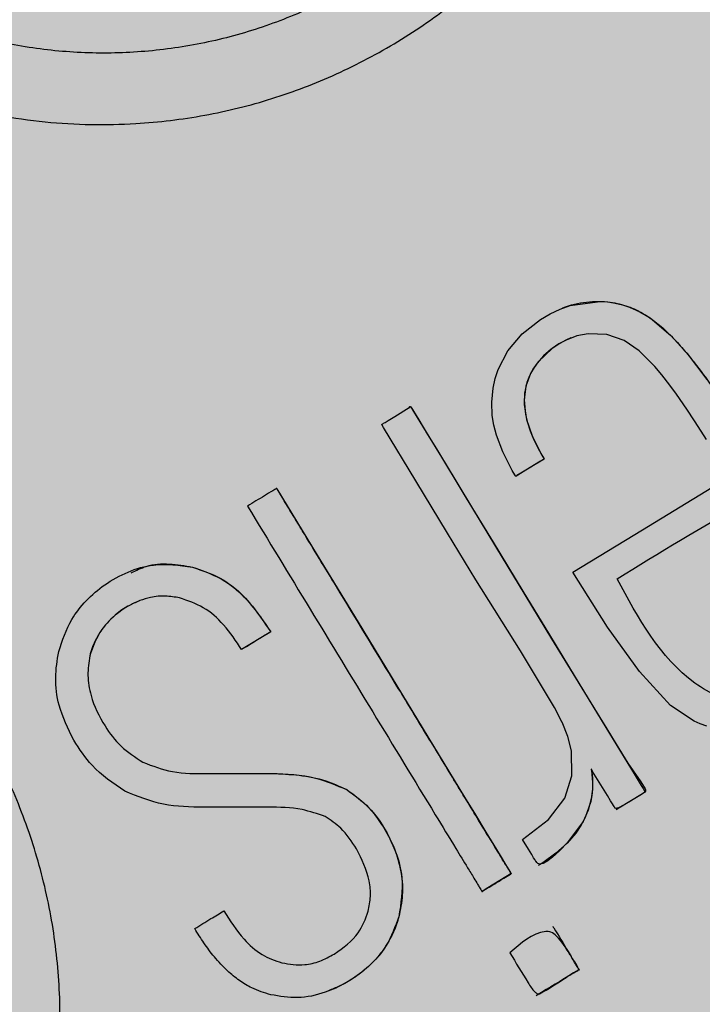
# Model space of a CAD drawing. Units: millimetres. Extents: x 0 to 2.4, y 0 to 1.4.
# Drawn here: x 2.24 to 2.26, y 0.13 to 0.15 of the extents above; entities that cross this region are included whole.
import ezdxf

# ---------------------------------------------------------------- set-up
doc = ezdxf.new("R2010")
doc.units = ezdxf.units.MM
doc.layers.add('.Operis_HACH', color=255, linetype='Continuous')
doc.layers.add('.Operis_MOBI', color=1, linetype='Continuous')

msp = doc.modelspace()

# ---------------------------------------------------------------- hatches: boundary and pattern name
at = {"layer": '.Operis_HACH', "true_color": 0xeaecd4}
h = msp.add_hatch(color=254, dxfattribs=at)
h.dxf.hatch_style = 1
edge = h.paths.add_edge_path()
edge.add_arc((1.473241550687817, 1.399999999997817), 0.1999999999989086, 236.0678520068661, 270, ccw=False)
edge.add_arc((0.8669756967356079, 0.4988738268166344), 0.8860877799077416, 56.06785200659709, 74.75297852280966)
edge.add_arc((0.769373381321202, 0.1636360239281203), 1.235207706268477, 74.47440355230357, 83.9294622467312)
edge.add_arc((0.749999999992724, 0.005033378471125616), 1.394971994738225, 83.82710492714524, 92.05409338000791)
edge.add_arc((0.7461298215130228, 0.05884742671696586), 1.341055208316305, 91.97125783238972, 100.5756992519456)
edge.add_arc((0.6956368201281293, 0.3134833067251748), 1.08148144230713, 100.4220157289649, 111.4585838142453)
edge.add_arc((0.533485922467662, 0.7060197825667274), 0.6568759537929361, 110.8209670687383, 131.2938116476473)
edge.add_arc((0.2491111111085047, 0.9999988886302162), 0.2491111111104449, 126.7677432699937, 233.2322567300063)
edge.add_arc((0.533485922467662, 1.293977994691886), 0.6568759537910798, 228.7061883522481, 249.1790329312617)
edge.add_arc((0.6956368201208534, 1.686514470529801), 1.081481442301611, 248.5414161860429, 259.5779842713794)
edge.add_arc((0.7461298214839189, 1.941150350381577), 1.341055208153483, 259.4243007480215, 269.9967858767732)
edge.add_line((0.7460545922658639, 0.600095144338411), (1.540000000000873, 0.6000506063573994))
edge.add_arc((1.540000000000873, 0.3400506063590001), 0.2599999999983993, -4.008029463875573e-10, 90, ccw=False)
edge.add_line((1.799999999995634, 0.3400506063571811), (1.799999999995634, 0))
edge.add_line((1.799999999995634, 0), (2.399999999994179, 0))
edge.add_line((2.399999999994179, 0), (2.399999999994179, 1.199999999998909))
edge.add_line((2.399999999994179, 1.199999999998909), (1.473241550687817, 1.199999999998909))
at = {"layer": '.Operis_HACH', "true_color": 0x939598}
h = msp.add_hatch(color=252, dxfattribs=at)
h.dxf.hatch_style = 1
edge = h.paths.add_edge_path()
edge.add_arc((2.260300718720828, 0.1408437369391322), 0.046499256, -148.655930968548, 211.344069031452)

# ---------------------------------------------------------------- linework, layer by layer
at = {"layer": '.Operis_MOBI'}
for p, q in [((2.255393581246608, 0.1489858076856763), (2.255393553561589, 0.1489857971573656)), ((2.254446156781341, 0.1455520941235591), (2.25444618442998, 0.145552105117531)), ((2.249560916701739, 0.1453065999339742), (2.249560889482382, 0.1453065894402243)), ((2.247840366486344, 0.1436999802990613), (2.247840339288814, 0.1436999695742998)), ((2.249440653744387, 0.1423759465269541), (2.248845766385784, 0.1420138280736865)), ((2.249440656421939, 0.1423759481331217), (2.249440628300363, 0.1423759373374196)), ((2.248845768153842, 0.1420138293760829), (2.24884574002499, 0.1420138185803808)), ((2.245743067513104, 0.1418858737906703), (2.245743039391527, 0.1418858629931492)), ((2.246829827934562, 0.1397129965716886), (2.24682979980571, 0.1397129858032713)), ((2.248149533807009, 0.1394841547135002), (2.248149506602203, 0.1394841440160235)), ((2.249460173523403, 0.1394865931215463), (2.249460145401827, 0.1394865823258442)), ((2.250993302055576, 0.1391538467851205), (2.250993273934, 0.1391538359894184)), ((2.256497710819531, 0.138743720119237), (2.256497738482722, 0.1387437308803783)), ((2.254909389193926, 0.1376040538780217), (2.254909416857117, 0.137604064637344)), ((2.253756503545446, 0.1370749917277863), (2.253756531208637, 0.1370750024889276)), ((2.252058542566374, 0.136558127211174), (2.252058515368844, 0.1365581164845935)), ((2.255204326043895, 0.1363564198218228), (2.255204298395256, 0.1363564088278508)), ((2.254325650879764, 0.1358215765885689), (2.254325623202021, 0.1358215660584392))]:
    msp.add_line(p, q, dxfattribs=at)
at = {"layer": '.Operis_MOBI', "flags": 128}
for points in [[(2.258343212590262, 0.1463031960174703), (2.258233161788667, 0.1464769644426269), (2.258099468912405, 0.1466843380057981), (2.257940451920149, 0.146924430719082), (2.257729158751317, 0.1472296038828063), (2.257596020899655, 0.1474121820701839), (2.257431378253386, 0.1476236752332625), (2.257285258019692, 0.1477964015066391), (2.256963233339775, 0.1481135793710564), (2.256658934224106, 0.1483236843996565), (2.256304899565293, 0.1484506400302052), (2.25592538658384, 0.1484656318771158), (2.255695214131265, 0.1484206344266568), (2.255473046010593, 0.1483366924076108), (2.255327952836524, 0.1482581847758411), (2.25518626451958, 0.14816193938168), (2.254903528526484, 0.1478932227710175), (2.254818452027394, 0.1477772180442116), (2.254748240186018, 0.1476549550989148), (2.254652992312913, 0.1473937512728298), (2.254618527054845, 0.1471133637714956), (2.254644969092624, 0.1468168023366161), (2.254683864055551, 0.1466520290741755), (2.254740390191728, 0.1464799944606057), (2.254814589854504, 0.1463009927028907), (2.254929355651257, 0.1460729336977238), (2.254978242694051, 0.145986349292798), (2.255000033204851, 0.1459492232697812), (2.255010542903619, 0.1459316018863319), (2.25501638190326, 0.1459212177232985), (2.255017373267037, 0.1459193368755223), (2.255021248260164, 0.1459137615202053), (2.255024684927776, 0.1459088657156826), (2.255025657948863, 0.145907132908178), (2.255026133905631, 0.1459058771306445), (2.255026134866057, 0.1459058706659562), (2.255026134793297, 0.1459058655236731), (2.255026133432693, 0.1459058528089372), (2.255026122715208, 0.1459058220971201), (2.255026070335589, 0.1459057438241871), (2.255025841237511, 0.1459055156337854), (2.255024886500905, 0.145904774128212), (2.255020991884521, 0.1459021493101318), (2.255005271545087, 0.1458923065456474), (2.254952412440616, 0.1458601450140122), (2.254742912671645, 0.1457323656413791), (2.254543064977042, 0.1456105503475555), (2.254502351112023, 0.1455858068602538), (2.254487033962505, 0.1455766567814862), (2.254484818869969, 0.1455754258895468), (2.254451762099052, 0.1455556879282085), (2.254446602564713, 0.1455523347231065), (2.254446464969078, 0.1455522531869065), (2.254446365492186, 0.1455521983916697), (2.254446206541616, 0.1455521212901658), (2.254446055238077, 0.1455520662566414), (2.25444593494467, 0.1455520453600911), (2.2544457930926, 0.1455520559702563), (2.254445666600077, 0.1455520976451226), (2.254445463702723, 0.145552222200422), (2.254445437858521, 0.1455522547785222), (2.2544453983719, 0.1455523311469733), (2.254445367601875, 0.1455523913700745), (2.254445312202733, 0.1455524987432), (2.254445212471182, 0.1455526909849141), (2.254445033344382, 0.1455530354633083), (2.254444706930371, 0.1455536563407804), (2.254444105223229, 0.1455547796522296), (2.254444102545676, 0.1455547841160296), (2.254444100333785, 0.1455547886180284), (2.254444095480721, 0.1455547971181659), (2.254444084195711, 0.1455548163357889), (2.254444057776709, 0.1455548624144285), (2.254443963283848, 0.145555022834742), (2.254443633857591, 0.1455555734246445), (2.254442413912329, 0.1455575969430356), (2.254437731273356, 0.1455653371704102), (2.254424998369359, 0.1455864697054494), (2.254375013922981, 0.1456714077794459), (2.254178337490885, 0.1460529339619825), (2.254049261493492, 0.1463916299708217), (2.253997239051387, 0.1465946239477489), (2.253965619020164, 0.1467959141446045), (2.253955482789024, 0.1470688250446983), (2.253983175083704, 0.1473551359886187), (2.254025571230159, 0.1475536142352212), (2.254085545886483, 0.1477363673602667), (2.254285996910767, 0.1481154022694682), (2.254577819177939, 0.1484625605517067), (2.254949477290211, 0.1487573147478543), (2.255149877419171, 0.1488746833219921), (2.255353303597076, 0.1489696115495462), (2.255558472759731, 0.1490420645895938), (2.256172909168527, 0.1491252393261675), (2.256326770271698, 0.1491147353317501), (2.256477636510681, 0.1490918310209963), (2.256625206398894, 0.1490567003656906), (2.256769216008252, 0.1490095267599827), (2.256981067490415, 0.1489139670466102), (2.257188799419964, 0.148787158437699), (2.257610877968546, 0.1484280834847596), (2.257944765755383, 0.1480608170204505), (2.258350424635864, 0.1475324347284186)], [(2.255571293877438, 0.1483778797737614), (2.255466562353831, 0.1483334623389965), (2.255342643773474, 0.1482669622673711), (2.255168134834094, 0.1481488061872369), (2.255014379574277, 0.1480149330072891), (2.254882215478574, 0.147866614657687), (2.254795096276212, 0.1477405322766572), (2.254725462844362, 0.1476081530199735), (2.254673445073422, 0.147470122004961), (2.254627160924429, 0.1472507348516956), (2.254619962397555, 0.1470226892597566), (2.254668218403822, 0.1467106465897814), (2.254781282776094, 0.1463766179804225), (2.254916011239402, 0.1460975654936192), (2.25498949483881, 0.1459671334123414), (2.255009145665099, 0.1459339947741682), (2.255014138805564, 0.1459256768175692), (2.255015391659981, 0.1459235955771874), (2.255015705239202, 0.1459230750606366), (2.255015783885028, 0.1459229447173129), (2.25501580319542, 0.1459229121046519), (2.255015811162593, 0.1459228996372985), (2.255019702140999, 0.145916463843605), (2.25502372837218, 0.1459098842988169), (2.2550249238775, 0.1459079784672213), (2.255025355458201, 0.1459073138121312), (2.255025574697356, 0.1459069943593931), (2.255025604434195, 0.1459069354568783), (2.255025615770137, 0.1459068667390966), (2.255025582366216, 0.1459066993193119), (2.255025475453294, 0.1459064917016804), (2.255025294463849, 0.1459062452468061), (2.255023830010032, 0.1459048603355768), (2.255017351548304, 0.1459001796083612), (2.254937955702189, 0.1458512855333538), (2.254844977658649, 0.1457947712551686), (2.254721303514089, 0.1457197395830008), (2.254585892907926, 0.1456373856526625), (2.254469833118492, 0.1455665585472161), (2.254456361413759, 0.1455585082767357), (2.254450494059711, 0.1455549088623229), (2.254447923907719, 0.1455533140251646), (2.254446795814147, 0.145552610138111), (2.254446299339179, 0.1455522998021479), (2.254446081409696, 0.1455521635380137), (2.254445909842616, 0.1455520560448349), (2.254445909842616, 0.1455520560448349)], [(2.254584343347233, 0.1381367115081957), (2.255114900421177, 0.1385456685220561), (2.255444880494906, 0.1389803399324592), (2.255594300382654, 0.1394387821146665), (2.255581686244113, 0.1399450401095237), (2.255511102353921, 0.140236219522194), (2.255392010345531, 0.140529346479525), (2.255389200669015, 0.1405351712928677), (2.255373329098802, 0.1405678154515044), (2.255237660385319, 0.1408317421792162), (2.254542105132714, 0.1419911575703736), (2.253632884123363, 0.1434402726008557), (2.253051468956983, 0.1443946749477618), (2.252403991762549, 0.1454592640493502), (2.251744218905515, 0.1465477443107375), (2.251716264807328, 0.1465968081647588), (2.251709488795314, 0.1466092048412975), (2.251707888077362, 0.1466123573973164), (2.25170753421844, 0.1466131718552788), (2.251707468130917, 0.1466133881604037), (2.251707463467028, 0.1466134489837714), (2.251707467687083, 0.1466134670536121), (2.251707471870759, 0.1466134734455409), (2.25170747716038, 0.1466134775873797), (2.251708579045953, 0.1466141028740822), (2.251709448217298, 0.1466145958984271), (2.251711005606921, 0.1466154812114837), (2.251713805977488, 0.1466170764142589), (2.251718868894386, 0.1466199719980068), (2.251728105300572, 0.1466252905393048), (2.251745225752529, 0.1466352555798949), (2.251777802252036, 0.1466545265921013), (2.251842395155109, 0.1466935394128086), (2.251978425891139, 0.1467771920470113), (2.252271053002914, 0.1469563092123281), (2.252279154483404, 0.1469612446562678), (2.252280212735059, 0.1469619030267495), (2.252280433807755, 0.1469620470052178), (2.252280457243614, 0.1469620642128575), (2.25228046385746, 0.1469620693897014), (2.252280467786477, 0.1469620729603776), (2.252280464323121, 0.1469620815678354), (2.252280445260112, 0.146962117003568), (2.252280407134094, 0.1469621878695762), (2.25228011199215, 0.1469627480946656), (2.252279563421325, 0.1469638362505066), (2.252277941901411, 0.1469677536042582), (2.252277233099448, 0.1469709745324508), (2.252277437444718, 0.1469734995353065), (2.252277881889313, 0.1469745008198515), (2.252278554544318, 0.1469753276487609), (2.252279454471136, 0.1469759799547319), (2.252280583074025, 0.146976457839628), (2.252283523033839, 0.1469768901042698), (2.252290120246471, 0.1469761287880829), (2.252299046471308, 0.1469735770224361), (2.252299055580806, 0.1469735739847238), (2.252299076681084, 0.146973566728775), (2.252299118968949, 0.146973551289193), (2.252299446394318, 0.1469734105940006), (2.252300059655681, 0.146973020000587), (2.252301119238837, 0.1469718028893112), (2.252301948414242, 0.1469701309779339), (2.252303801949893, 0.1469667021756322), (2.252311885167728, 0.1469534221469075), (2.25232815140771, 0.1469266992753546), (2.252360303631576, 0.1468738824260072), (2.252488385696779, 0.1466634680618881), (2.253002079407452, 0.1458195703417005), (2.253545027015207, 0.1449272781774198), (2.254035081343318, 0.144122552304907), (2.254633358854335, 0.1431311591823032), (2.255174797574, 0.1422363864403451), (2.255666214186931, 0.1414360596645565), (2.256109747264418, 0.1407142894695426), (2.256304906426521, 0.1403937646464328), (2.256495449648355, 0.140080780009157), (2.256736297626048, 0.1396935746670351), (2.257001042671618, 0.1393161662945204), (2.257086690020515, 0.1391737380581617), (2.257095075794496, 0.1391495202042279), (2.257098023685103, 0.139129601069726), (2.257095450149791, 0.1391139252118592), (2.257092070867657, 0.1391076727995824), (2.257087286590831, 0.1391024796666898), (2.257087282210705, 0.1391024759432185), (2.257087278689141, 0.139102473105595), (2.257087272555509, 0.1391024678487156), (2.257087261365086, 0.1391024584663683), (2.257087240956025, 0.1391024413751438), (2.257087203201081, 0.1391024099903007), (2.257087131096341, 0.1391023514552217), (2.257086988196534, 0.1391022385723772), (2.257086687408446, 0.1391020103728806), (2.25708600593498, 0.1391015179597161), (2.257084327109624, 0.1391003677581466), (2.257078311165969, 0.1390964616748533), (2.257057115442876, 0.1390832584220334), (2.256978122379223, 0.1390351932568592), (2.256674453899905, 0.1388511643217498), (2.256532525825605, 0.1387789585351129), (2.256509080376418, 0.1387728688023344), (2.256490444415249, 0.1387715977089101), (2.256482934128144, 0.1387727676174109), (2.256476632923295, 0.1387751384663716), (2.256471544271335, 0.1387787074891094), (2.256467672239523, 0.1387834705601563), (2.256452833978983, 0.1388078442305414), (2.256441181634727, 0.138826986463755), (2.256420384357625, 0.1388611532966024), (2.256383269370417, 0.1389221295430616), (2.256317005376332, 0.1390309848502511), (2.256015666658641, 0.1395260237877665), (2.256006249313941, 0.1395414948838152), (2.255993385180773, 0.1395627005476854), (2.255989999299345, 0.1395682680358732), (2.255988779521431, 0.1395702284589788), (2.255988623583107, 0.1395704593596747), (2.255987798918795, 0.1395714693135233), (2.255987721335259, 0.1395715370399557), (2.255987661366817, 0.1395715761100291), (2.255987637814542, 0.1395715848120744), (2.255987618547806, 0.1395715863709484), (2.255987610755255, 0.1395715844882943), (2.255987603566609, 0.1395715807266242), (2.25598759791319, 0.139571575273294), (2.255987593336613, 0.1395715679755085), (2.25598758693377, 0.1395715479284263), (2.255987584816467, 0.1395715207363537), (2.255987593438476, 0.13957144480446), (2.25598780126893, 0.1395708537766041), (2.255988340519252, 0.1395695278915809), (2.255988576776872, 0.1395688340762717), (2.255988889643049, 0.1395674273207987), (2.255989145785861, 0.1395662608829298), (2.255993433187541, 0.1395451741173019), (2.256000418135955, 0.139502453541354), (2.256011029945512, 0.1393905126878963), (2.256013154619723, 0.1391670372231602), (2.255988952776534, 0.1389678543127957), (2.255923196578806, 0.1387328559940215), (2.255822659783007, 0.1385051214019768), (2.255505602704943, 0.1380710913090297), (2.255339387855201, 0.1379024460038636), (2.255198497587116, 0.1377729255964368), (2.255080887945951, 0.1376850492342783), (2.255007165957068, 0.137647554744035), (2.254945577042236, 0.1376349575020868), (2.254919332692225, 0.1376380794608849), (2.254896154612652, 0.1376474977896578), (2.254876088583842, 0.1376632064238947), (2.254859196422331, 0.1376851846507634), (2.254858362364757, 0.1376865547208581), (2.254857706822804, 0.1376876309386716), (2.25485653715441, 0.1376895529956528), (2.25485444797232, 0.1376929852176545), (2.254850717377849, 0.1376991138604353), (2.254844056093134, 0.1377100566023728), (2.254832163249375, 0.1377295946513186), (2.254810931037355, 0.1377644759722898), (2.254773027474585, 0.1378267468462582), (2.254705346596893, 0.1379379345744383), (2.254584343347233, 0.1381367115081957)], [(2.252298943196365, 0.1469734682268609), (2.252299281120941, 0.1469735987466265), (2.252299532243342, 0.1469736371454928), (2.252299739098817, 0.1469736193757853), (2.252300032210769, 0.1469734937982139), (2.25230032325635, 0.1469732611112704), (2.252300646658114, 0.1469728744523309), (2.25230078810273, 0.1469726620562142), (2.252300850079337, 0.1469725603237748), (2.252300877458765, 0.1469725138522335), (2.2523008893113, 0.1469724932776444), (2.252300894666405, 0.1469724843482254), (2.252300898981048, 0.1469724767393927), (2.25246358844015, 0.1467042618733103), (2.252645399181347, 0.1464055821379588), (2.252824257098837, 0.1461117554354132), (2.253435335907852, 0.1451073725074821), (2.253981639260019, 0.1442104055458913), (2.254592877885443, 0.1432051318715821), (2.255134203085618, 0.1423169697245612), (2.255544044812268, 0.1416427866170125), (2.255925857483817, 0.1410157634436473), (2.256285151350312, 0.140426191739607), (2.256864761060569, 0.1394740090636333), (2.257009825421846, 0.1392356977376039), (2.257046101200103, 0.1391761040122219), (2.257082360680215, 0.1391165369404916), (2.257087322344887, 0.1391074659404694), (2.257088244965416, 0.1391047821380198), (2.257088315229339, 0.1391039021582401), (2.257088252314134, 0.1391035775377532), (2.257088196456607, 0.1391034441221564), (2.25708812418452, 0.1391033298823459), (2.257087774269166, 0.1391029871138016), (2.257087150261214, 0.1391025126486056), (2.257077648355335, 0.1390968985597283), (2.257076332854922, 0.13909612939824), (2.257064678968163, 0.1390890580769337), (2.257031170745904, 0.1390684894613514), (2.256931362477189, 0.1390074936480232), (2.256787363912736, 0.1389198885171936), (2.256704961684591, 0.1388697288111871), (2.256620551306696, 0.1388183468370698), (2.256534133004607, 0.1387657424984354), (2.256510469662317, 0.1387513278768893), (2.256504518649308, 0.1387476988147682), (2.256503013340989, 0.1387467798995203), (2.256502627889859, 0.1387465442767279), (2.256502527081466, 0.1387464824892959), (2.256502499425551, 0.1387464655417716), (2.256502490956336, 0.1387464602230466), (2.256502487391117, 0.1387464579638618), (2.256497627735371, 0.1387439449281374)], [(2.249560927724815, 0.1453065778950986), (2.249561042204732, 0.1453066319736536), (2.249561130396614, 0.145306663485826), (2.249561507254839, 0.1453066699577903), (2.249561880438705, 0.1453065295008855), (2.249562248973234, 0.1453062425080134), (2.249562453951512, 0.145306017702751), (2.249562614721071, 0.1453058091228741), (2.249562627432169, 0.1453057895487291), (2.249562723176496, 0.1453056371647108), (2.249562983532087, 0.1453052139131614), (2.249563960009255, 0.1453036126076768), (2.249567734834272, 0.1452973944160476), (2.250391592649976, 0.1439437756271218), (2.251223825660418, 0.1425759312769515), (2.252014783662162, 0.1412768215141114), (2.253400693720323, 0.1390003217038611), (2.253620071569458, 0.1386402936004743), (2.253837170123006, 0.1382838868885301), (2.254053239252244, 0.13792868780547), (2.254144530845224, 0.1377782818981359), (2.254238656671077, 0.1376232539187185), (2.254336102807429, 0.1374636661148543), (2.254346935093054, 0.1374455589993886), (2.254349988761533, 0.137441224158465), (2.254351821407909, 0.137438732010196), (2.254352182761068, 0.1374378929085651), (2.254352224430477, 0.1374375747873273), (2.254352210838988, 0.1374374413426267), (2.254352174000815, 0.1374373247981566), (2.254352054966148, 0.1374371290967247), (2.254351870971732, 0.1374369279474195), (2.254350523056928, 0.1374360820445872), (2.254348513313744, 0.1374352367802203), (2.254346277804871, 0.1374341869322961), (2.25434283263894, 0.1374319680890039), (2.254339617444202, 0.1374299233284546), (2.254334063531132, 0.1374264997266437), (2.254245770600392, 0.1373726736655954), (2.254122541060497, 0.1372977760202048), (2.253964432296925, 0.1372017103094549), (2.253820493038802, 0.1371140839219152), (2.253780638391618, 0.1370897561046149), (2.253768733535253, 0.1370824739460659), (2.253764402244997, 0.137079818689017), (2.253763028100366, 0.1370789738102758), (2.253762525906495, 0.1370786649058573), (2.25376232524286, 0.1370785409380915), (2.253762240499782, 0.1370784889077186), (2.253762203938095, 0.1370784662558435), (2.253762187865505, 0.1370784566170187), (2.253762181186175, 0.1370784523696784), (2.253762175845623, 0.1370784489245125), (2.253757779020816, 0.137075795648343), (2.253756578924367, 0.137075129441655), (2.253756490623346, 0.1370750871792552)], [(2.255614252906526, 0.1435977849941992), (2.257032414912828, 0.1444610448252206), (2.258452905225568, 0.1453257219291118)], [(2.255614280569716, 0.1435977957553405), (2.255614266963676, 0.1435977905075561), (2.255614252891974, 0.1435977852270298)], [(2.258345862763235, 0.1404494650632842), (2.258213403569243, 0.1404955038724438), (2.258090816998447, 0.1405493788024614), (2.257608801606693, 0.1408756334003556), (2.256970950897085, 0.1415651612223883), (2.256321375985863, 0.1424752188886487), (2.255614252906526, 0.1435977849941992)], [(2.255990813253447, 0.1395668799614214), (2.255989428696921, 0.139569150060197), (2.255988821510982, 0.1395701498313429), (2.255988345612423, 0.1395709357275337), (2.25598827227077, 0.1395710334927571), (2.255988235381665, 0.1395710699543997), (2.255988217904815, 0.1395710847264127), (2.255988209952193, 0.1395710909473564), (2.255988203978632, 0.1395710958022391), (2.255988203942252, 0.1395711023378681), (2.255988212702505, 0.1395711160275823), (2.25598825567431, 0.1395711646819109), (2.255988268516376, 0.1395711799686978), (2.255988270859234, 0.1395711858694995), (2.255988266158965, 0.1395711862678581), (2.255988257093122, 0.1395711827699415), (2.255988214594254, 0.1395711583209049), (2.25598817809805, 0.1395711348577606), (2.25598814344994, 0.1395711115947051), (2.255988135213556, 0.139571103372873), (2.255988129167235, 0.1395710908254841), (2.255988122778945, 0.1395710523320304), (2.255988135591906, 0.139570903398635), (2.255988187687763, 0.1395706502935354), (2.255988340737531, 0.1395699940585473), (2.255993033344566, 0.1395476119396335), (2.256015159488015, 0.1392996320901148), (2.256012835852744, 0.1391648290828016), (2.256000415334711, 0.1390361638423201), (2.255977232583973, 0.1389131346804788), (2.255862067526323, 0.1385827931699168), (2.255777292295534, 0.1384234043671313), (2.255672942854289, 0.1382679106118303), (2.255493113450939, 0.1380583279169514), (2.255267216198263, 0.1378537503132975), (2.255026650142099, 0.1376787501467334), (2.254964360079612, 0.1376384894247167), (2.254932916948746, 0.1376188237882161), (2.254917123202176, 0.137609104061994), (2.254912722251902, 0.1376064009655238), (2.254910756426398, 0.1376048914535204), (2.254909894407319, 0.1376042990323185), (2.254909580180538, 0.1376041334351612), (2.254909454510198, 0.1376040791983542), (2.254909401890473, 0.1376040588202159), (2.254909361443424, 0.1376040442773956), (2.25490935362177, 0.1376040427439875), (2.254909345210763, 0.1376040427985572), (2.25490932471439, 0.1376040482336975), (2.254909273258818, 0.1376040797822498), (2.254909216731903, 0.1376041347630235)]]:
    msp.add_lwpolyline(points, dxfattribs=at)
at = {"layer": '.Operis_MOBI'}
msp.add_circle((2.260300718720828, 0.1408437369391322), 0.046499256, dxfattribs=at)
for points, knots in [([(2.23322504999669, 0.1615235071949428), (2.233597061393084, 0.1612393815685209), (2.234341197610775, 0.1606710436844878), (2.235284320195206, 0.1596162276400719), (2.235996602466912, 0.158404447905923), (2.236770787771093, 0.1572294183424674), (2.237705087507493, 0.1561687316680036), (2.238766775655677, 0.1552142750260828), (2.239933297205425, 0.1544067964514397), (2.241060465952614, 0.1538152360026288), (2.242080499905569, 0.1534022892010398), (2.242979631708295, 0.153121349572757), (2.243893701677734, 0.1529132743507944), (2.244821460131789, 0.1527802890050225), (2.245761329242669, 0.1527254425873252), (2.246852480348025, 0.1527495729642396), (2.248095082431973, 0.1528998883950408), (2.24947171680833, 0.1532388528285082), (2.250796360502136, 0.1537456673140696), (2.25205061637098, 0.1544080404692068), (2.253214237840439, 0.1552180873095494), (2.254269786702935, 0.1561627671544557), (2.255203065134992, 0.1572285517577257), (2.255994557825034, 0.1583922023583), (2.256646288216871, 0.1596505513170996), (2.257079725590302, 0.1608215780906903), (2.257354819419561, 0.1618847845147684), (2.257518024125602, 0.1628140718385112), (2.257604266327689, 0.1637544690565846), (2.257615151487698, 0.1646985037041304), (2.257550689275376, 0.1656395675854583), (2.257407788514683, 0.1665717552605201), (2.257190791584435, 0.1674878526209795), (2.256901502565597, 0.1683806126202398), (2.256480034244305, 0.1694013501819427), (2.255862421377969, 0.1704998848745163), (2.255114090738061, 0.1716890319457889), (2.254610583389876, 0.173010723265179), (2.254447700754099, 0.1739320749675244), (2.254366294313513, 0.174392553508369)], [0, 0, 0, 0, 0.03112376811693284, 0.06225702592251977, 0.09335744101478509, 0.1244955178558403, 0.1557202850913865, 0.1870757949525311, 0.2192410992315713, 0.2498004970089875, 0.2715187027723774, 0.2923202188338019, 0.312346156623313, 0.3337608604432076, 0.3545251643762298, 0.3748268830217573, 0.4062011494997393, 0.4374540335542325, 0.468750381215388, 0.5001488675848664, 0.5314106359195296, 0.5626616771263544, 0.5939852480961386, 0.6252621402581675, 0.655910418382752, 0.687914122574469, 0.7079997912328018, 0.7288339011776772, 0.7505588165443795, 0.7707051515144159, 0.7915429652206764, 0.8132107046712669, 0.8333474144797557, 0.8540901402454834, 0.8755733185200664, 0.9066816446819145, 0.937790468535028, 0.9689085566449342, 1, 1, 1, 1]), ([(2.254691666988947, 0.1694454613716516), (2.254859028151259, 0.1691452017257689), (2.255224264095887, 0.1684899385199969), (2.255643361786497, 0.1674073061349191), (2.255953872670943, 0.1662228041750495), (2.256115899435827, 0.1650055927675567), (2.256128531727882, 0.1637767088232067), (2.255993190512527, 0.162555058770522), (2.255711736768717, 0.1613577097778034), (2.255285693725455, 0.1602036043768749), (2.254722049772681, 0.1591105768311536), (2.254030521478853, 0.1580938964052621), (2.253220947284717, 0.157169114861972), (2.252305261288711, 0.1563494870624709), (2.251295810776355, 0.1556467148038791), (2.250207685647183, 0.1550721203693683), (2.249058466441056, 0.1546325251656526), (2.247864017932443, 0.15433857314747), (2.246643015445443, 0.1541909859188308), (2.245414457451261, 0.154189632692578), (2.2441971911976, 0.1543401761809946), (2.24300810306886, 0.1546390080293349), (2.241861077789508, 0.1550784842293069), (2.240773235891538, 0.1556525705364038), (2.2397614373549, 0.1563539404414769), (2.238848438268178, 0.1571760362676287), (2.238059770155814, 0.1580666383815696), (2.237633920631197, 0.1587164942029631), (2.237431627225305, 0.1590251984362112)], [0, 0, 0, 0, 0.03269279224238333, 0.0713461969959229, 0.1101081808419438, 0.1490035217943022, 0.1878759738068316, 0.2267418068729057, 0.2656224088782618, 0.3045393680833989, 0.3433880086467723, 0.3822033833480969, 0.4210724759333015, 0.4598479977589283, 0.4986349990986593, 0.5375916954168377, 0.5764234135013342, 0.615204799311361, 0.6541410698266065, 0.6929974707143493, 0.7316679336583917, 0.7704306832094076, 0.8092918662917283, 0.8482154442478174, 0.8871757704063713, 0.926117581282612, 0.9649032681426364, 1, 1, 1, 1]), ([(2.255394067986344, 0.1489848072633322), (2.25539819165715, 0.1489868259868672), (2.255552691371122, 0.1490624605830817), (2.25580808941595, 0.1491094276934746), (2.256135225572507, 0.1491313885417185), (2.256359077953675, 0.1491144289593649), (2.256559646528331, 0.1490767257619154), (2.25673684632784, 0.1490244399428775), (2.256939458311535, 0.1489417668271926), (2.257170664684963, 0.1488079279060912), (2.257420784015267, 0.1486137167703419), (2.257664678654692, 0.1483792842464027), (2.257906140752311, 0.1481109294381895), (2.258185327198589, 0.1477615595831594), (2.258475187256408, 0.1473619141615927), (2.258798863687844, 0.1468797997440561), (2.259167450967652, 0.146300612588675), (2.259543012471113, 0.1456868000695977), (2.259891421781504, 0.1450978882676282), (2.260162401289563, 0.1446186959565239), (2.260397891761386, 0.1441737919903971), (2.260596895946946, 0.1437633894456667), (2.260759497614345, 0.1433790498485905), (2.260864147145185, 0.143067503151542), (2.260937529768853, 0.1427816030209215), (2.260975427678204, 0.1425409287148796), (2.260982258871081, 0.1422955677335267), (2.260963747205096, 0.1420996352790098), (2.26093043905712, 0.1419323909394734), (2.260887319091125, 0.1417831451490201), (2.260826720405021, 0.1416222001025744), (2.260744115963462, 0.1414526340922748), (2.260630295277224, 0.1412734242658189), (2.260471638153831, 0.1410771132650552), (2.260247311620333, 0.1408658330528851), (2.259986666853365, 0.1406889061618131), (2.259766737901373, 0.1405688935665239), (2.259647565289924, 0.1405248503051553), (2.259603513717593, 0.140508569929807)], [0, 0, 0, 0, 0.001156486298194561, 0.04332954540788096, 0.06372693585897368, 0.08389736099181269, 0.09963489499719191, 0.1150820534880022, 0.1303591685693976, 0.1546712553845314, 0.182115816657112, 0.2099497474468084, 0.2398007768178881, 0.2730087223918166, 0.3225820013278518, 0.3641379559356037, 0.4192940703621224, 0.495530632012872, 0.545417358979944, 0.5916716762430762, 0.6342031638926177, 0.6722113193248703, 0.706540892178311, 0.7392715549718302, 0.7548857514240407, 0.780871169765004, 0.8004505414225755, 0.8165666650958563, 0.830342298635518, 0.8433526248534285, 0.8556577379798505, 0.8736280918544526, 0.8907615840641945, 0.9090284305230087, 0.9370911213166503, 0.9680210449338177, 0.9881791353170774, 1, 1, 1, 1]), ([(2.232266169870854, 0.1214836985145666), (2.232651103913668, 0.1217495308046637), (2.233421168602945, 0.1222813311633217), (2.234715013044479, 0.122852131320542), (2.23608837100619, 0.1231563597884815), (2.237458495474129, 0.123532089193759), (2.238756992133858, 0.1240960183604329), (2.239990628266241, 0.1248139341587375), (2.241108446294675, 0.1256621905104112), (2.242017795782886, 0.1265477811502933), (2.242723342307727, 0.1273882059122116), (2.243268317222828, 0.1281576289766235), (2.24374958925182, 0.1289657929482928), (2.244164695643121, 0.1298103867793543), (2.244509339208889, 0.1306897204485722), (2.244824361136125, 0.1317335856820137), (2.245064391419874, 0.1329607931365899), (2.245165417763928, 0.1343742773988197), (2.245093592908233, 0.1357897381058137), (2.244851573013875, 0.1371858847596741), (2.244440474103612, 0.1385423807514599), (2.243868799851043, 0.1398405968157022), (2.243142354840529, 0.1410586924957897), (2.242280737773399, 0.1421704776312254), (2.241286387201399, 0.1431785557415424), (2.240307913190918, 0.1439518918705289), (2.239383090993215, 0.1445413137371361), (2.238550947702606, 0.144983380465419), (2.237684409767098, 0.1453560318368545), (2.23679182388878, 0.1456585119103693), (2.235880063992226, 0.1458883015293395), (2.234785732580349, 0.1460687811868411), (2.233518541310332, 0.1461427357080538), (2.232105685397983, 0.1460633840742958), (2.230724082241068, 0.1457870761569211), (2.229361582823913, 0.1454425860392803), (2.22794933860132, 0.1453723862614424), (2.227022908940853, 0.1455021497913549), (2.226559977978468, 0.1455669917941123)], [0, 0, 0, 0, 0.03110384376474213, 0.06222357417085943, 0.09330769709112652, 0.1245459557306453, 0.1565899540341194, 0.187145057959068, 0.2192914520040091, 0.2496469657803497, 0.2713402185396375, 0.2921607381791722, 0.3122500681038836, 0.333792852553764, 0.3546230654936696, 0.3749301961281985, 0.4061614011535695, 0.4374663871035663, 0.4688132260906365, 0.5000457207048756, 0.531324002028055, 0.5627021199430303, 0.5940111200690731, 0.6252795251090455, 0.6559036948623269, 0.6878641327999617, 0.7079182589841418, 0.7287254642799581, 0.7504272810232211, 0.7705531403576673, 0.7913250512088233, 0.8128811028485345, 0.8442210313229124, 0.8755619789304507, 0.9067058554867943, 0.9378008821308064, 0.968919499937029, 1, 1, 1, 1]), ([(2.248965331498766, 0.1449440928936383), (2.249081171066791, 0.1450147867653868), (2.249253820897138, 0.1451201504660276), (2.249440834544657, 0.1452337322552921), (2.249517963799008, 0.1452804203690903), (2.249541715566011, 0.145294756282965), (2.249552668821707, 0.145301685002778), (2.249558334697213, 0.1453049006886431), (2.249560348041996, 0.1453064088036626), (2.249561162199825, 0.1453066825288261), (2.249561589342193, 0.1453066742615192), (2.249562057222647, 0.1453064326542517), (2.249563829376712, 0.1453044231075182), (2.24957073040423, 0.1452898189654661), (2.24962625837361, 0.1452084150405426), (2.249732446631242, 0.1450224452109978), (2.249903411386185, 0.1447471657884307), (2.250258063155343, 0.144161749702107), (2.250965851264482, 0.1430015127225488), (2.251791291448171, 0.1416441978508374), (2.252570040269347, 0.1403650024076342), (2.253106535143161, 0.1394833576614474), (2.253607120437664, 0.138661500546732), (2.253960070083849, 0.1380820128670166), (2.254173054847342, 0.1377314714536624), (2.254252145779901, 0.1376011370666674), (2.254306133487262, 0.1375138997627801), (2.254331295247539, 0.1374707131089963), (2.25434536956891, 0.1374490402922675), (2.254349435068434, 0.137441424321878), (2.254351906674856, 0.137439305872249), (2.254352327297966, 0.1374375530285761), (2.254351885501819, 0.1374368608449004), (2.254350077368144, 0.1374356526139309), (2.254345858680608, 0.1374344197665778), (2.254298481871956, 0.1373992804255977), (2.254197294278129, 0.1373459512888076), (2.254051941548823, 0.1372539989297366), (2.253904004392098, 0.1371650643959583), (2.25380523410422, 0.1371050324214593), (2.253757706450415, 0.1370756968153728), (2.253757143596886, 0.1370753490191419), (2.253756917896681, 0.1370752098482626), (2.253756571619306, 0.1370749942689145), (2.25375599481049, 0.1370748123736121), (2.2537541818092, 0.1370755044081307), (2.253753353354114, 0.13707852916923), (2.253749499141122, 0.1370844224711618), (2.253742253713426, 0.137096730131816), (2.253727663759491, 0.137120425071771), (2.253701784189616, 0.1371631073143362), (2.253655460568552, 0.1372391060449445), (2.253572813999199, 0.1373749385202245), (2.25342520083359, 0.1376174004981294), (2.253161650900438, 0.1380503819564183), (2.252516294960515, 0.1391105560105643), (2.251096794076147, 0.141442526874016), (2.249818139025592, 0.1435431009667809), (2.248965331498766, 0.1449440928936383)], [0, 0, 0, 0, 0.02054010111960265, 0.03061341855974961, 0.03311914288869754, 0.03418455176397777, 0.0348139495098812, 0.0350782930842146, 0.03517306281741227, 0.03519015449849487, 0.03520710255381825, 0.0352363069237217, 0.03526655018371139, 0.03561076542427221, 0.03765526750281391, 0.05019701602762461, 0.06797397450724219, 0.08672395945438037, 0.1537915983357871, 0.2736953452835837, 0.3271552625280481, 0.3804443011426727, 0.4298860224603223, 0.4727895404974015, 0.4831274947767064, 0.4919611735051896, 0.4958600468583539, 0.4986553279010904, 0.4995198910625349, 0.4997738446286064, 0.4999560058939473, 0.4999938198494158, 0.5000313546982378, 0.500070782547881, 0.500322639865075, 0.5006836386061406, 0.5089302115995916, 0.5176435397390873, 0.5266959275982629, 0.5350613734502478, 0.5351375789307046, 0.5351495574543602, 0.535161535978016, 0.5351776724393768, 0.5352115797483117, 0.5352482177191821, 0.5354556620425955, 0.5356287826183362, 0.5363342063672152, 0.5375975463153935, 0.5398528899177729, 0.543880261148662, 0.5510719042578858, 0.5639124116516956, 0.5868407253085286, 0.6277810422748052, 0.7517460792304104, 1, 1, 1, 1]), ([(2.256515363769722, 0.1434592881032586), (2.256949895076104, 0.1426562329743319), (2.257475893435185, 0.1416841380560072), (2.258502020747983, 0.1410746108995227), (2.258875214902218, 0.1410115722519549), (2.259234564509825, 0.1410365603369428), (2.259652152424678, 0.1411320930601505), (2.259962204523617, 0.1414574132886628), (2.260210047912551, 0.1417973380666808), (2.260356626284192, 0.142304133869402), (2.260232434411591, 0.1429239463268459), (2.26000679894787, 0.1434628646329656), (2.259642964221712, 0.1441364773418172), (2.259387829180923, 0.1446185971835803), (2.259165323499474, 0.144989062773675), (2.259153369464912, 0.144999188823931), (2.259149802484899, 0.1450011345204985), (2.259147166980256, 0.1450017952247435), (2.259145395917585, 0.1450018621435447), (2.259143710049102, 0.1450015497030108), (2.258240525101428, 0.1445248286945571), (2.257377706970146, 0.1439919117274258), (2.256515363769722, 0.1434592881032586)], [0, 0, 0, 0, 0.227990132716815, 0.2759811152243931, 0.3001092586085559, 0.3241316861341487, 0.3689463001224204, 0.4057270672205932, 0.4367066330961925, 0.4771763879727874, 0.5371503389025462, 0.5949549950132508, 0.6278452870975275, 0.7339282966887736, 0.7370772684978911, 0.7375635151568016, 0.7379477975770663, 0.7381100676919847, 0.7382589229692286, 0.7384013755559086, 0.7385453723803193, 1, 1, 1, 1]), ([(2.245109431976744, 0.1419739165430656), (2.245184900588356, 0.1421996369372209), (2.245311838880298, 0.1425792988884496), (2.245664123853203, 0.1430274901194935), (2.246053168782964, 0.1433597529485269), (2.246517477120506, 0.1436140463392803), (2.247127923255903, 0.143798254955982), (2.247573963271861, 0.1437367189846555), (2.247840339288814, 0.1436999695742998)], [0, 0, 0, 0, 0.1984464792034042, 0.3337871953931748, 0.4733715452919485, 0.6264039824710792, 0.7768876837770835, 1, 1, 1, 1]), ([(2.246591173534398, 0.1435815441800514), (2.246691402651777, 0.1436318940468482), (2.246934392605908, 0.1437539594880946), (2.247373737758608, 0.1437791917051072), (2.247685131980688, 0.1437263181414892), (2.247840362389979, 0.143699960604863)], [0, 0, 0, 0, 0.2604047135316506, 0.6313108334418591, 1, 1, 1, 1]), ([(2.247840339288814, 0.1436999695742998), (2.248070554313017, 0.1436190761633043), (2.248513615741103, 0.1434633923672664), (2.249046048797027, 0.1429694909511454), (2.249305194920453, 0.1425796655403246), (2.249440628300363, 0.1423759373374196)], [0, 0, 0, 0, 0.3405179814145914, 0.6553454897377178, 1, 1, 1, 1]), ([(2.247840363641444, 0.1436999686393392), (2.248036273107573, 0.1436347821454547), (2.248401949786057, 0.1435131076705147), (2.248970979169826, 0.14306814345764), (2.249256008246448, 0.1426480767204339), (2.249440656421939, 0.1423759481331217)], [0, 0, 0, 0, 0.2889693546540139, 0.5393785128524188, 1, 1, 1, 1]), ([(2.247579236704041, 0.1430692246467515), (2.247482928090903, 0.143086117817802), (2.247287001126097, 0.14312048471038), (2.24693250846758, 0.1430836864965386), (2.246596031291119, 0.1429551710207306), (2.2462608172209, 0.1427263146724727), (2.24593328346964, 0.1424054202725529), (2.245811653105193, 0.142073247307053), (2.245743039391527, 0.1418858629931492)], [0, 0, 0, 0, 0.121655363986137, 0.247491529010486, 0.4401448064364344, 0.5641575592762508, 0.7541340074298457, 1, 1, 1, 1]), ([(2.246755265288812, 0.1430048824804544), (2.246683009812841, 0.1429748014379584), (2.246411025582347, 0.1428615703080141), (2.246094543806976, 0.1425834937399486), (2.245845012461359, 0.1422127320456639), (2.245777027274016, 0.1419947453159693), (2.245743072286132, 0.1418858725210157)], [0, 0, 0, 0, 0.1499264600406497, 0.5643535591421327, 0.7824177407586904, 1, 1, 1, 1]), ([(2.24884574002499, 0.1420138185803808), (2.24873108410975, 0.1421883224684279), (2.248517207161058, 0.1425138386621256), (2.24808588927408, 0.1428988316547475), (2.247746273627854, 0.1430130482403911), (2.247579236704041, 0.1430692246467515)], [0, 0, 0, 0, 0.3699630624141836, 0.6901219700831848, 1, 1, 1, 1]), ([(2.249440628300363, 0.1423759373374196), (2.249329610276618, 0.14230835860144), (2.249131312084501, 0.1421876508047717), (2.24893301827251, 0.1420669462240767), (2.24884574002499, 0.1420138185803808)], [0, 0, 0, 0, 0.5598539547490446, 1, 1, 1, 1]), ([(2.245417086596717, 0.14016308610735), (2.245301859977189, 0.1403970390892937), (2.245103319626651, 0.1408001500130922), (2.24502142170968, 0.1414330575062195), (2.245080528846302, 0.1417962950035871), (2.245109431976744, 0.1419739165430656)], [0, 0, 0, 0, 0.4140883139684595, 0.7134917601108205, 1, 1, 1, 1]), ([(2.245743039391527, 0.1418858629931492), (2.245724663167493, 0.1417531161150691), (2.2456873615738, 0.1414836553558416), (2.245771315028833, 0.1409829299736884), (2.246010503804428, 0.1404904363080277), (2.246369191590929, 0.1400123764160526), (2.246673565430683, 0.1398145365419623), (2.24682979980571, 0.1397129858032713)], [0, 0, 0, 0, 0.1550268982570388, 0.3146866149405519, 0.5812256248865608, 0.7850441081486247, 1, 1, 1, 1]), ([(2.246459756403056, 0.1391215989460761), (2.246222248708364, 0.139282994743553), (2.245807163468271, 0.1395650614467741), (2.245533964007336, 0.1399839020050422), (2.245417086596717, 0.14016308610735)], [0, 0, 0, 0, 0.572190182290597, 1, 1, 1, 1]), ([(2.24682979980571, 0.1397129858032713), (2.247028610283451, 0.1396375442764111), (2.247453115720418, 0.1394764595170273), (2.247907778189983, 0.1394814766026684), (2.248149506602203, 0.1394841440160235)], [0, 0, 0, 0, 0.4683343619946347, 1, 1, 1, 1]), ([(2.248149506602203, 0.1394841440160235), (2.248394270791323, 0.1394845994000207), (2.248831139375397, 0.1394854121954268), (2.249268030907842, 0.1394862249380822), (2.249460145401827, 0.1394865823258442)], [0, 0, 0, 0, 0.5602695977581753, 1, 1, 1, 1]), ([(2.248149534731056, 0.1394841547844408), (2.248394298920175, 0.1394846101484291), (2.248831167496974, 0.1394854229074554), (2.249268059036694, 0.1394862357083184), (2.249460173523403, 0.1394865931215463)], [0, 0, 0, 0, 0.5602696054812599, 1, 1, 1, 1]), ([(2.249460145401827, 0.1394865823258442), (2.249837404109712, 0.1394684438637341), (2.250371776433894, 0.1394427514351264), (2.250852062505146, 0.1392194809232024), (2.250993273934, 0.1391538359894184)], [0, 0, 0, 0, 0.7059847561173408, 1, 1, 1, 1]), ([(2.249460173807165, 0.1394865894653776), (2.249762578590889, 0.1394743062082853), (2.250294545607176, 0.1394526984549884), (2.250782652794442, 0.1392439188275603), (2.25099328799115, 0.1391538231728191)], [0, 0, 0, 0, 0.5684652922302629, 0.9999999999999999, 0.9999999999999999, 0.9999999999999999, 0.9999999999999999]), ([(2.250993273934, 0.1391538359894184), (2.251149033363617, 0.1390398829244077), (2.25150084393681, 0.138782499529043), (2.2518903681339, 0.138185700026952), (2.252114060596796, 0.1375620630296908), (2.252146940889361, 0.1369949432937574), (2.252088071698381, 0.1367041263529245), (2.252058515368844, 0.1365581164845935)], [0, 0, 0, 0, 0.192816035098263, 0.4355095357879553, 0.7026545816244674, 0.8507123925220033, 1, 1, 1, 1]), ([(2.250993293775537, 0.1391538329571631), (2.251133338329964, 0.1390543821362371), (2.251428886338545, 0.1388445025604597), (2.251751915166096, 0.1383923027187848), (2.252009036528761, 0.1378992178924818), (2.252167699087295, 0.1372728803471546), (2.252099485922372, 0.1368262434225471), (2.252058537778794, 0.1365581287118403)], [0, 0, 0, 0, 0.1716797168810399, 0.3623103975585736, 0.550810587407473, 0.7303530387650842, 1, 1, 1, 1]), ([(2.248076114803553, 0.1387944215093739), (2.247798121381493, 0.1387984447610506), (2.247238981915871, 0.1388065368882963), (2.246720472750894, 0.1390161842391535), (2.246459756403056, 0.1391215989460761)], [0, 0, 0, 0, 0.4971808307968555, 0.9999999999999999, 0.9999999999999999, 0.9999999999999999, 0.9999999999999999]), ([(2.250553986617888, 0.1386060286895372), (2.250397578063712, 0.1386595271869737), (2.250019109182176, 0.1387889799334516), (2.249177061225055, 0.1388014193835261), (2.248510203942715, 0.1387971806816495), (2.248076114803553, 0.1387944215093739)], [0, 0, 0, 0, 0.1973387753234814, 0.4775096088913526, 1, 1, 1, 1]), ([(2.25119422757416, 0.1379434930531716), (2.251095565065043, 0.1380942346004304), (2.250923674204387, 0.1383568581240979), (2.25066442926618, 0.1385315900097339), (2.250553986617888, 0.1386060286895372)], [0, 0, 0, 0, 0.5739834162465176, 0.9999999999999999, 0.9999999999999999, 0.9999999999999999, 0.9999999999999999]), ([(2.251432066157577, 0.1366691311850445), (2.251451299285691, 0.1367703991436429), (2.251490260008723, 0.1369755385640019), (2.251449717798096, 0.1374230749825074), (2.251298500028497, 0.1377310963871423), (2.25119422757416, 0.1379434930531716)], [0, 0, 0, 0, 0.2323441498445074, 0.4706616417787102, 1, 1, 1, 1]), ([(2.247887357567379, 0.13631617370811), (2.247998510458274, 0.1363838343822863), (2.248196948246914, 0.1365046268692822), (2.248395392023667, 0.1366254230069899), (2.248482679555309, 0.1366785564241582)], [0, 0, 0, 0, 0.5601397576567027, 1, 1, 1, 1]), ([(2.248482679555309, 0.1366785564241582), (2.248610639195249, 0.1364785536770796), (2.248825110385951, 0.136143332150823), (2.249235511982988, 0.1357665091982199), (2.249527779255004, 0.1356645433443191), (2.249667294789106, 0.1356158693306497)], [0, 0, 0, 0, 0.43599860206074, 0.730770539664669, 1, 1, 1, 1]), ([(2.252058515368844, 0.1365581164845935), (2.251983191847103, 0.1363547470427875), (2.251828794091125, 0.1359378814449883), (2.251309085077082, 0.135382833193944), (2.250673772585287, 0.1350217746003182), (2.24999800119258, 0.1348689397054841), (2.249624159747327, 0.1349335152390267), (2.249441466461576, 0.1349650727788685)], [0, 0, 0, 0, 0.1921455878593122, 0.3938589991956201, 0.6638742296007821, 0.8357380616080237, 1, 1, 1, 1]), ([(2.25205853494117, 0.1365581291938724), (2.252043331922323, 0.1365063133398507), (2.252012837067014, 0.1364023789046769), (2.251951485523023, 0.1362508069087198), (2.251844069025537, 0.1360329462149821), (2.25165896560793, 0.135758671689473), (2.251398269705533, 0.1354964209785976), (2.251118885455071, 0.1352926267663861), (2.250873383687576, 0.135145976277272), (2.250695003240253, 0.1350767170952167), (2.250620852108113, 0.1350479266784532)], [0, 0, 0, 0, 0.07477963187343462, 0.1499961540882356, 0.2261971430253575, 0.41112596937111, 0.6056008233050494, 0.7351389198866363, 0.8898996456705829, 1, 1, 1, 1]), ([(2.250739835842978, 0.1357964919279766), (2.25092360808776, 0.1359263899739744), (2.251242468111741, 0.1361517738132534), (2.251375644736981, 0.136515173708176), (2.251432066157577, 0.1366691311850445)], [0, 0, 0, 0, 0.5763414431732159, 1, 1, 1, 1]), ([(2.255204385932302, 0.13635627216172), (2.25520447135932, 0.1363563113136479), (2.255204622510064, 0.1363563805916783), (2.255204814609897, 0.136356419094227), (2.255204934539506, 0.1363564162056718), (2.255204999244597, 0.1363563998129393), (2.25520511141076, 0.1363563001777948), (2.255205334309721, 0.1363559428518784), (2.255206092973822, 0.1363546688298811), (2.255207104339206, 0.1363525676097197), (2.255211893774685, 0.1363445765000506), (2.255317775263393, 0.1361790789760562), (2.255471654942085, 0.1359151356446091), (2.255629974955809, 0.1356589200240705), (2.255699837485736, 0.1355436016856402), (2.255715395316656, 0.1355177182867919), (2.255730346150813, 0.1354933405564225), (2.255734066100558, 0.1354872372467071), (2.255735152502893, 0.13548546228958), (2.255736351675296, 0.1354834167796071), (2.255737665218476, 0.1354816962793848), (2.255739036147133, 0.1354800842709665), (2.255739208587329, 0.135479651768037), (2.255739230073232, 0.135479328879228), (2.255739181920944, 0.1354790185741876), (2.25573901514872, 0.1354786915235309), (2.255738347172155, 0.1354780768178898), (2.255737551393395, 0.1354778115255613), (2.255736456347222, 0.135477299161721), (2.255734764963563, 0.1354762812898116), (2.255728715026635, 0.1354727083180478), (2.255475742043927, 0.135316411842723), (2.255199770857871, 0.1351490011184069), (2.254920720755763, 0.1349809838884539), (2.254887018891168, 0.1349607589054358), (2.254872304605669, 0.13495181811777), (2.254864510650805, 0.134946878772098), (2.254860359142185, 0.1349442477949196)], [0, 0, 0, 0, 0.0001369369899259453, 0.0002422916775002576, 0.0002811118343673617, 0.0003123044644465732, 0.0003366552722891112, 0.0004966905429478271, 0.0009220169007998799, 0.002504569925043879, 0.003888077099889505, 0.01450768768151144, 0.2890329057455469, 0.4493462263437577, 0.4537840837221448, 0.4856811288259278, 0.493390924943476, 0.4954930097338515, 0.4961057454354347, 0.4964261838030002, 0.4989505544468198, 0.499253641279515, 0.4995005105438656, 0.4996121293536021, 0.4997220816289145, 0.4999557188813599, 0.5001294962324988, 0.5010349765144401, 0.501141957744387, 0.5018944185928755, 0.5039079250983544, 0.5113994101280229, 0.9354954499365234, 0.9748847423021072, 0.9865402711152106, 0.9928305802412424, 1, 1, 1, 1]), ([(2.249441466461576, 0.1349650727788685), (2.249310021223209, 0.1350053789756203), (2.249084641211084, 0.1350744892097282), (2.248792762868106, 0.1352535445093963), (2.248533474055876, 0.1354651952024142), (2.248292614443926, 0.1357262266537873), (2.248073461312742, 0.1360187668742583), (2.247949162199802, 0.1362174055720971), (2.247887357567379, 0.13631617370811)], [0, 0, 0, 0, 0.1941137929228246, 0.3328334313061177, 0.4822966168189466, 0.6678265844883936, 0.8348350552128153, 1, 1, 1, 1]), ([(2.254325623202021, 0.1358215660584392), (2.25455045056151, 0.1360194373792183), (2.254789371603692, 0.13622971258701), (2.255112201040902, 0.136261527399256), (2.255193435470574, 0.1362371193681611), (2.255364481039578, 0.1361003675374377), (2.255463581816002, 0.1359280935121205), (2.255542641549255, 0.1358017475286033), (2.255542661077925, 0.1358017137499701), (2.25554272444424, 0.1358016041194787), (2.255542956729187, 0.1358012037417211), (2.255543838677113, 0.1357996756523789), (2.255547279135499, 0.1357937110842613), (2.255560902958678, 0.135770135504572), (2.255616039845336, 0.1356765181317314), (2.255677416011167, 0.1355719026614679), (2.255734822254453, 0.1354898420941026), (2.255742650755565, 0.1354727238358464), (2.255742641129473, 0.1354712030188239), (2.255742522320361, 0.1354708332291921), (2.255742359586293, 0.1354706211495795), (2.25574221007264, 0.1354705022367853), (2.255742030713009, 0.1354704173390928), (2.255741736356867, 0.1354703478900774), (2.255741284985561, 0.1354703574561427), (2.255740357788454, 0.1354705675548757), (2.255737178435083, 0.13547201770416), (2.255734057733207, 0.1354739858143148), (2.255731041244871, 0.1354740793685778), (2.255730687968025, 0.1354740060487529), (2.25572370714508, 0.1354702452590573), (2.255691362537618, 0.1354489322857262), (2.25560452586069, 0.135397880403616), (2.255342956188542, 0.1352398106937471), (2.25511684788944, 0.1350783706639049), (2.254919245664496, 0.1349811484778911), (2.254905918380246, 0.1349796968479495), (2.254874844635196, 0.1349882704562333), (2.254792276085936, 0.1350600383502751), (2.254611125797965, 0.1353463199175167), (2.254448237035831, 0.1356174637057848), (2.254325623202021, 0.1358215660584392)], [0, 0, 0, 0, 0.2159815235886537, 0.2295206796696414, 0.243856628001871, 0.2792306575244012, 0.3926850374606621, 0.3926886315739931, 0.3926948151203771, 0.392714741676352, 0.3927850386514447, 0.3930472100752282, 0.394058046621074, 0.3980273333630416, 0.4137762098674737, 0.4768330704607603, 0.4897485120619036, 0.4906570714577201, 0.4907907778004616, 0.4908974876212071, 0.490945175072839, 0.4909923838094032, 0.4910415941893144, 0.4910950480432036, 0.4912213304161372, 0.4913809304432578, 0.4918158282553562, 0.4938801197038455, 0.4940359642716713, 0.4940979477106265, 0.4941517649094384, 0.5000467473307628, 0.5236261839249159, 0.5707845271811919, 0.732764540170259, 0.7350411629183429, 0.7373748509323191, 0.7427853642216337, 0.758976116354414, 0.8185702785267124, 1, 1, 1, 1]), ([(2.249667294789106, 0.1356158693306497), (2.249823324164026, 0.1355912160179287), (2.250084374732978, 0.1355499689016142), (2.250452220847365, 0.1356419720705162), (2.250642389059067, 0.1357441390828171), (2.250739835842978, 0.1357964919279766)], [0, 0, 0, 0, 0.4200842876647375, 0.7028371878332036, 1, 1, 1, 1])]:
    msp.add_open_spline(points, degree=3, knots=knots, dxfattribs=at)

doc.saveas('drawing.dxf')
